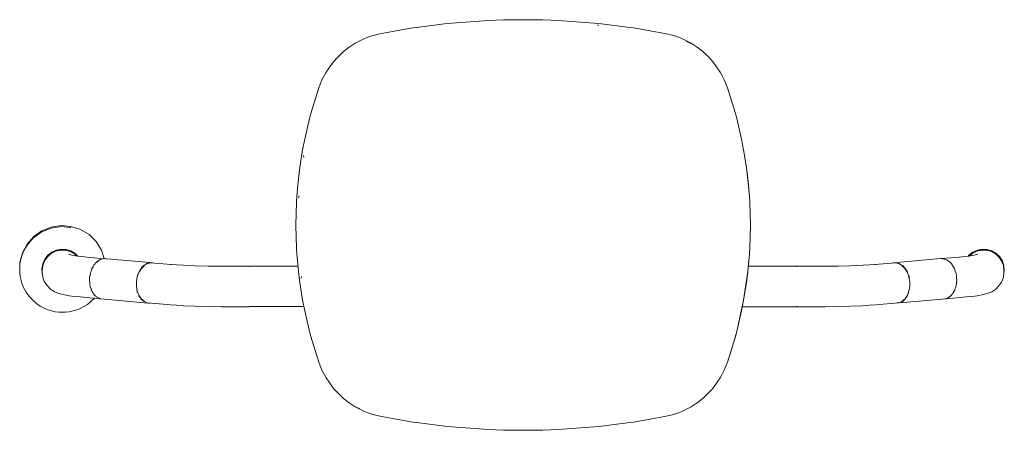
# Model space of a CAD drawing. Units: centimetres. Extents: x 271 to 1701, y 56 to 876.
# Drawn here: x 279 to 1081, y 542 to 876 of the extents above; entities that cross this region are included whole.
import ezdxf

# ---------------------------------------------------------------- set-up
doc = ezdxf.new("R2010")
doc.units = ezdxf.units.CM
doc.linetypes.add('CUSTOM', pattern=[0])
doc.layers.add('HEWI', color=7, linetype='Continuous', lineweight=9)

msp = doc.modelspace()

# ---------------------------------------------------------------- linework, layer by layer
at = {"layer": 'HEWI', "color": 18, "linetype": 'CUSTOM', "lineweight": 9, "true_color": 0x000000}
for p, q in [((750.39, 870.81), (749.47, 871.31)), ((552.12, 856.34), (552.06, 856.22)), ((510.05, 765.04), (510.24, 763.49)), ((506.11, 731.03), (506.64, 732.2)), ((1053.88, 684.69), (1052.15, 683.31)), ((297.73, 674.27), (297.44, 672.61)), ((342.45, 678.97), (340.65, 677.44)), ((342.33, 678.94), (343.19, 679.51)), ((347.46, 681.16), (344.89, 680.45)), ((381.87, 676.65), (382.78, 677.35)), ((990.01, 677.68), (990.11, 677.72)), ((990.11, 677.72), (990.36, 677.71)), ((992.46, 677.84), (992.15, 677.82)), ((999.84, 673.48), (998.1, 675.55)), ((998.1, 675.55), (998.8, 674.14)), ((999.64, 673.32), (999.74, 673.42)), ((1040.73, 671.3), (1039.77, 673.58)), ((297.44, 672.61), (297.47, 672.18)), ((336.59, 669.58), (336.28, 667.23)), ((374.77, 668.06), (375.12, 668.29)), ((508.39, 666.59), (508.09, 665.4)), ((1000.48, 672.18), (999.64, 673.32)), ((1001.78, 670.46), (1001.44, 670.38)), ((1001.78, 670.46), (1001.67, 670.41)), ((1002.94, 667.26), (1003.41, 665.53)), ((1080.42, 669.88), (1080.69, 671.45)), ((335.79, 663.6), (335.84, 663.65)), ((1041.25, 658.03), (1041.56, 660.26)), ((1042.05, 663.9), (1042, 663.87)), ((337.11, 656.4), (338.07, 654.28)), ((374.9, 653.8), (374.43, 655.45)), ((376.06, 650.83), (376.37, 650.92)), ((376.06, 650.83), (376.17, 650.87)), ((1003.07, 653.08), (1002.72, 652.83)), ((377.36, 649.29), (377.8, 648.77)), ((378, 648.14), (379.74, 646.45)), ((378.2, 648.3), (378.1, 648.2)), ((378.18, 648.32), (378.2, 648.3)), ((379.74, 646.45), (379.16, 647.45)), ((993.37, 645.09), (994.35, 645.12)), ((993.42, 645.09), (994.35, 645.12)), ((994.35, 645.12), (994.3, 645.17)), ((995.06, 645.18), (994.35, 645.12)), ((995.97, 645.62), (995.06, 645.18)), ((825.72, 560.72), (825.74, 560.87))]:
    msp.add_line(p, q, dxfattribs=at)
for points in [[(552.12, 856.34), (559.78, 860.22), (562.46, 861.3), (566.52, 862.69), (573.52, 864.44), (599.14, 868.84), (602.07, 869.27), (625, 872.15), (630.91, 872.74), (656.9, 874.69), (659.86, 874.83), (672.9, 875.32), (688.92, 875.53), (704.92, 875.32), (717.95, 874.83), (720.9, 874.69), (746.87, 872.75), (752.76, 872.16), (775.74, 869.28), (778.67, 868.85), (804.32, 864.44), (811.32, 862.69), (815.38, 861.3), (818.06, 860.22), (825.72, 856.34), (827.33, 855.37)], [(821.94, 857.93), (826.33, 855.84), (827.33, 855.37)], [(552.12, 856.34), (550.51, 855.36), (547.22, 853.17), (542.62, 849.59), (541.31, 848.44), (537.16, 844.38), (534.52, 841.4), (533.36, 839.98), (528.46, 832.89), (527.08, 830.47), (525.14, 826.62), (522.47, 820), (516.12, 799.36), (514.99, 795.11), (511.07, 778.31), (509.41, 769.68), (507.1, 755.19), (506.02, 746.4), (504.71, 731.93), (504.45, 727.5), (503.92, 708.53), (504.45, 689.56), (504.71, 685.13), (506.02, 670.66), (507.1, 661.87), (509.41, 647.38), (511.07, 638.74), (514.99, 621.95), (516.12, 617.7), (522.47, 597.06), (525.14, 590.44), (527.08, 586.59), (528.46, 584.18), (533.36, 577.08), (534.52, 575.66), (537.16, 572.68), (541.31, 568.62), (542.62, 567.47), (547.22, 563.9), (550.51, 561.7)], [(827.33, 855.37), (830.62, 853.17), (835.22, 849.59), (836.53, 848.44), (840.68, 844.39), (843.32, 841.4), (844.48, 839.98), (849.38, 832.89), (850.76, 830.48), (852.7, 826.62), (855.37, 820), (861.72, 799.36), (862.85, 795.11), (866.77, 778.32), (868.43, 769.68), (870.74, 755.2)], [(870.74, 755.2), (871.79, 745.17), (873.13, 731.93)], [(870.74, 755.2), (871.82, 746.41), (873.13, 731.93)], [(873.13, 731.93), (873.39, 727.5), (873.92, 708.53), (873.39, 689.56), (873.13, 685.14), (871.82, 670.66)], [(339.82, 648.98), (334.18, 643.91), (332.32, 642.71), (327.05, 640.02), (324.67, 639.18), (319.21, 637.88), (316.41, 637.58), (311.09, 637.59), (307.99, 638), (303.12, 639.18), (299.92, 640.41), (295.73, 642.56), (292.67, 644.67), (289.33, 647.54), (286.65, 650.54), (284.25, 653.86), (282.21, 657.68), (280.77, 661.17), (279.62, 665.66), (279.07, 669.09), (279.02, 674.03), (279.26, 677.18), (280.45, 682.3), (281.31, 685.02), (283.82, 689.99), (285.12, 692.17), (288.95, 696.65), (290.49, 698.25), (295.52, 701.9), (297.12, 702.93), (303.17, 705.43), (304.65, 705.97), (311.43, 707.03), (312.68, 707.19), (319.85, 706.61), (320.78, 706.54)], [(279.23, 676.81), (279.26, 678.05), (281.31, 685.89), (285.12, 693.04), (290.49, 699.12), (297.12, 703.8), (304.65, 706.84), (312.68, 708.06), (320.78, 707.41), (328.51, 704.91), (335.46, 700.7), (341.24, 695.02), (345.55, 688.15), (347.92, 681.16)], [(297.56, 668.58), (297.43, 668.98), (297.14, 673), (297.83, 676.98), (299.45, 680.68), (301.91, 683.88), (305.07, 686.4), (308.75, 688.1), (312.73, 688.87), (316.77, 688.67), (320.65, 687.51), (324.14, 685.46), (326.45, 683.2)], [(325.49, 683.35), (323.29, 685.28), (319.77, 687.12), (315.91, 688.07), (311.93, 688.07), (308.07, 687.12), (304.55, 685.28), (301.57, 682.65), (299.31, 679.39), (297.9, 675.69), (297.42, 671.75), (297.42, 669.79), (297.83, 666.14), (299.05, 662.66), (301.02, 659.54), (304.16, 656.38), (307.38, 654.18), (311.04, 652.83), (314.19, 651.87), (319.33, 650.97), (323.47, 650.45), (328.26, 649.98), (344.17, 648.6), (344.85, 648.54)], [(300.98, 681.8), (299.71, 680.15), (299.49, 679.65)], [(303.88, 684.69), (302.13, 683.29), (301.77, 682.83)], [(307.38, 686.76), (305.23, 685.77), (304.75, 685.39)], [(311.24, 687.9), (308.84, 687.44), (308.27, 687.17)], [(315.21, 688.07), (312.75, 688.19), (312.12, 688.07)], [(319.05, 687.3), (316.72, 688), (316.09, 688.03)], [(318.8, 684.88), (321.56, 684.03), (326.05, 683.25), (329.66, 682.8), (333.85, 682.39), (348.14, 681.14)], [(322.56, 685.66), (320.53, 686.86), (319.94, 687.03)], [(325.49, 683.35), (323.96, 684.84), (323.45, 685.14)], [(1059.04, 684.88), (1056.28, 684.03), (1051.79, 683.25), (1048.18, 682.8), (1043.99, 682.39), (1030.1, 681.18)], [(1032.47, 648.5), (1033.67, 648.6), (1049.58, 649.98), (1054.37, 650.45), (1058.5, 650.97), (1063.65, 651.87), (1066.8, 652.83), (1070.46, 654.18), (1073.68, 656.38), (1076.06, 658.66), (1078.43, 661.97), (1079.92, 665.76), (1080.42, 669.79), (1080.42, 671.75), (1079.94, 675.69), (1078.53, 679.39), (1076.27, 682.65), (1073.29, 685.28), (1069.77, 687.12), (1065.91, 688.07), (1061.93, 688.07), (1058.07, 687.12), (1054.55, 685.28), (1052.35, 683.35)], [(1051.39, 683.2), (1051.91, 683.88), (1055.07, 686.4), (1058.75, 688.1), (1062.73, 688.87), (1066.77, 688.67), (1070.65, 687.51), (1074.14, 685.46), (1077.03, 682.63), (1079.16, 679.2), (1080.41, 675.37), (1080.7, 671.34), (1080.39, 669.55)], [(1057.38, 686.76), (1055.23, 685.77), (1054.75, 685.39)], [(1061.23, 687.9), (1058.84, 687.44), (1058.27, 687.17)], [(1065.21, 688.07), (1062.75, 688.19), (1062.12, 688.07)], [(1069.05, 687.3), (1066.72, 688), (1066.09, 688.03)], [(1072.56, 685.66), (1070.53, 686.86), (1069.94, 687.03)], [(1075.56, 683.28), (1073.96, 684.84), (1073.45, 685.14)], [(1077.89, 680.31), (1076.8, 682.07), (1076.41, 682.45)], [(297.44, 672.61), (297.44, 673.62), (298.12, 677.52), (299.57, 680.83)], [(298.87, 678.25), (298.12, 676.52), (298.03, 676.03)], [(339.53, 676.04), (338.46, 674.01), (337.56, 672.47)], [(338.04, 673.3), (338.23, 673.99), (338.86, 674.77)], [(339.43, 675.86), (339.46, 676), (340.27, 676.79), (340.58, 677.4), (340.66, 677.45)], [(341.92, 678.52), (342.13, 678.88), (342.2, 678.92), (342.45, 678.97)], [(345.09, 680.5), (344.77, 680.48), (344.11, 680.17), (344.03, 680.12), (342.45, 678.97)], [(347.46, 681.16), (347.28, 681.15), (347.19, 681.1), (347.16, 681.07)], [(387.44, 677.72), (385.36, 677.93), (350.04, 681.03), (349.32, 681.13), (347.46, 681.16)], [(402.72, 676.39), (388.65, 677.61), (385.86, 677.85), (385.77, 677.84), (382.98, 677.12), (382.91, 677.09), (380.29, 675.46), (380.24, 675.41), (377.94, 672.98), (376.09, 669.87), (374.8, 666.27), (374.13, 662.4), (374.13, 658.46), (374.8, 654.7), (376.09, 651.33), (377.94, 648.55), (377.98, 648.49), (380.29, 646.45), (380.35, 646.4), (382.98, 645.23), (383.06, 645.21), (398.97, 643.82), (401.76, 643.59), (406.8, 643.2), (412.32, 642.86), (421.99, 642.44), (432.38, 642.18), (443.13, 642.03), (465.63, 642.04), (465.75, 642.05), (465.86, 642.09), (465.96, 642.16), (466.04, 642.25), (466.09, 642.35), (466.12, 642.44), (466.13, 642.54), (466.13, 642.63), (466.14, 642.54), (466.17, 642.44), (466.23, 642.34), (466.31, 642.25), (466.4, 642.19), (466.51, 642.15), (466.63, 642.14), (510.42, 642.14)], [(378.77, 673.85), (378.08, 673.93), (377.26, 672.27), (376.45, 671.19)], [(380.92, 675.85), (380.55, 675.94), (380.31, 675.99), (378.6, 674.19)], [(385.38, 677.84), (383.49, 677.46), (383.56, 677.38), (383.61, 677.28)], [(466.13, 674.52), (466.12, 674.62), (466.09, 674.71), (466.04, 674.82), (465.96, 674.9), (465.86, 674.97), (465.75, 675.01), (465.63, 675.02), (443.13, 674.97), (432.38, 675.06), (421.99, 675.31), (412.32, 675.73), (406.8, 676.07), (401.76, 676.46)], [(466.13, 674.43), (466.14, 674.53), (466.17, 674.62), (466.23, 674.72), (466.31, 674.81), (466.4, 674.87), (466.51, 674.91), (466.63, 674.93), (505.64, 674.93)], [(872.21, 675.01), (911.21, 675.01), (911.33, 675), (911.44, 674.96), (911.53, 674.89), (911.61, 674.81), (911.67, 674.71), (911.7, 674.61), (911.71, 674.51), (911.71, 674.52), (911.72, 674.62), (911.75, 674.71), (911.8, 674.82), (911.88, 674.9), (911.98, 674.97), (912.09, 675.01), (912.21, 675.02), (934.71, 674.98), (945.46, 675.06), (955.85, 675.31), (965.52, 675.73), (971.04, 676.07), (976.08, 676.46)], [(975.12, 676.39), (989.19, 677.61), (991.98, 677.85), (992.07, 677.84), (994.86, 677.12), (994.93, 677.09), (997.55, 675.46), (997.6, 675.41), (999.9, 672.98), (1001.75, 669.87), (1003.04, 666.27), (1003.71, 662.4), (1003.71, 658.46), (1003.04, 654.7), (1001.75, 651.33), (999.9, 648.55), (999.86, 648.49), (997.55, 646.45), (997.48, 646.4), (994.86, 645.23), (994.78, 645.21), (978.87, 643.82), (976.08, 643.59), (971.04, 643.2), (965.52, 642.86), (955.85, 642.44), (945.46, 642.18), (934.71, 642.09), (912.21, 642.04), (912.09, 642.05), (911.98, 642.09), (911.88, 642.16), (911.8, 642.25), (911.75, 642.35), (911.72, 642.44), (911.71, 642.54)], [(990.11, 677.72), (1028.66, 681.17), (1030.26, 681.18), (1030.35, 681.17), (1030.39, 681.15), (1030.58, 681.07)], [(995.68, 677.09), (995.45, 677.03), (995.22, 676.91)], [(998.1, 675.55), (997.86, 675.5), (997.6, 675.4)], [(1030.17, 681.18), (1032.75, 680.53), (1032.92, 680.54), (1034.09, 679.98), (1034.16, 679.93), (1035.2, 679.11), (1036.5, 678.18), (1037.64, 676.96), (1038.65, 675.61), (1039.25, 674.26), (1039.83, 673.56), (1039.9, 673.29)], [(1079.48, 676.91), (1078.89, 678.7), (1078.63, 679.12)], [(1078.94, 679.57), (1080.12, 675.94), (1080.4, 671.98), (1080.4, 671.92)], [(1080.24, 673.26), (1080.12, 674.93), (1079.98, 675.35)], [(297.15, 673.05), (297.43, 669.13), (297.53, 668.82)], [(336.11, 667.25), (335.94, 665.88), (335.84, 663.59), (335.79, 663.6)], [(335.92, 665.38), (335.89, 665.89), (335.95, 665.99)], [(336.08, 667.02), (336.06, 667.25), (336.43, 668.36)], [(336.55, 669.26), (336.54, 669.57), (337.11, 670.77), (337.5, 672.45), (337.59, 672.52)], [(871.82, 670.66), (870.74, 661.87), (868.43, 647.39)], [(871.82, 670.66), (870.04, 658.12), (868.43, 647.39)], [(1001.78, 670.46), (1000.58, 672.27), (1000.26, 673.32), (999.64, 673.32)], [(1040.64, 671.52), (1040.78, 671.29), (1040.77, 671.25), (1040.64, 671.05), (1041.43, 669.07), (1041.73, 667.54), (1041.78, 665.37), (1042.05, 663.9)], [(337.2, 656.6), (336.41, 658.54), (336.11, 660.01), (336.06, 662.21), (335.79, 663.6)], [(1038.31, 652.08), (1039.38, 653.86), (1040.28, 655.31), (1040.33, 655.35), (1040.73, 656.87), (1041.3, 658.06), (1041.3, 658.34)], [(1041.76, 660.52), (1041.78, 660.3), (1041.43, 659.33)], [(1041.73, 660.28), (1041.9, 661.61), (1042, 663.89), (1042.05, 663.9)], [(1041.92, 662.13), (1041.95, 661.63), (1041.89, 661.56)], [(337.2, 656.62), (337.07, 656.49), (337.06, 656.44), (337.16, 656.3)], [(385.03, 645.04), (383.64, 645.05), (345.09, 648.49), (344.92, 648.52), (343.75, 648.88), (342.64, 649.49), (341.41, 650.23), (341.34, 650.29), (340.2, 651.31), (339.19, 652.48), (338.59, 653.63), (338.01, 654.33), (337.97, 654.51)], [(376.06, 650.83), (377.26, 649.2), (377.58, 648.3), (378.2, 648.3)], [(995.06, 645.18), (1030.38, 648.29), (1032.95, 648.55), (1033.07, 648.56), (1033.73, 648.75), (1035.39, 649.6)], [(1001.39, 650.16), (1000.58, 649.2), (999.76, 647.79), (999.16, 647.87)], [(1038.39, 652.21), (1038.38, 652.14), (1037.57, 651.39), (1037.26, 650.94), (1037.19, 650.88), (1035.39, 649.6)], [(1035.82, 649.9), (1035.71, 649.73), (1035.64, 649.67), (1035.39, 649.6)], [(1039.75, 654.46), (1039.61, 653.93), (1039.12, 653.43)], [(380.17, 646.55), (379.98, 646.46), (379.74, 646.45)], [(382.16, 645.34), (382.39, 645.35), (382.52, 645.44)], [(862.85, 621.96), (866.77, 638.75), (868.43, 647.39)], [(868.43, 647.39), (865.42, 633.29), (862.85, 621.96)], [(911.71, 642.55), (911.7, 642.45), (911.67, 642.36), (911.61, 642.25), (911.53, 642.17), (911.44, 642.1), (911.33, 642.06), (911.21, 642.05), (867.41, 642.05)], [(997.04, 646.21), (997.29, 646.12), (997.53, 646.11), (999.24, 647.54)], [(855.37, 597.06), (861.72, 617.7), (862.85, 621.96)], [(862.85, 621.96), (859.6, 610.87), (855.37, 597.06)], [(825.72, 560.72), (827.33, 561.7), (830.62, 563.9), (835.22, 567.47), (836.53, 568.62), (840.68, 572.68), (843.32, 575.66), (844.48, 577.09), (849.38, 584.18), (850.76, 586.59), (852.7, 590.44), (855.37, 597.06)], [(550.51, 561.7), (552.12, 560.72), (559.78, 556.84), (562.46, 555.76), (566.52, 554.37), (573.52, 552.62), (599.17, 548.21), (602.1, 547.78), (625.08, 544.9), (630.97, 544.31), (656.94, 542.38), (659.89, 542.23), (672.92, 541.74), (688.92, 541.53), (704.94, 541.74), (717.98, 542.23), (720.94, 542.38), (746.93, 544.32), (752.84, 544.91), (775.77, 547.79), (778.7, 548.22), (804.32, 552.62), (811.32, 554.37), (815.38, 555.76), (818.06, 556.84), (825.72, 560.72)], [(550.51, 561.7), (551.47, 561.2), (555.85, 559.08)]]:
    msp.add_lwpolyline(points, dxfattribs=at)
for points in [[(1002.94, 667.26), (1003.06, 667.29), (1003.34, 667.23)], [(374.9, 653.8), (374.78, 653.77), (374.5, 653.86)]]:
    msp.add_lwpolyline(points, close=True, dxfattribs=at)

doc.saveas('drawing.dxf')
